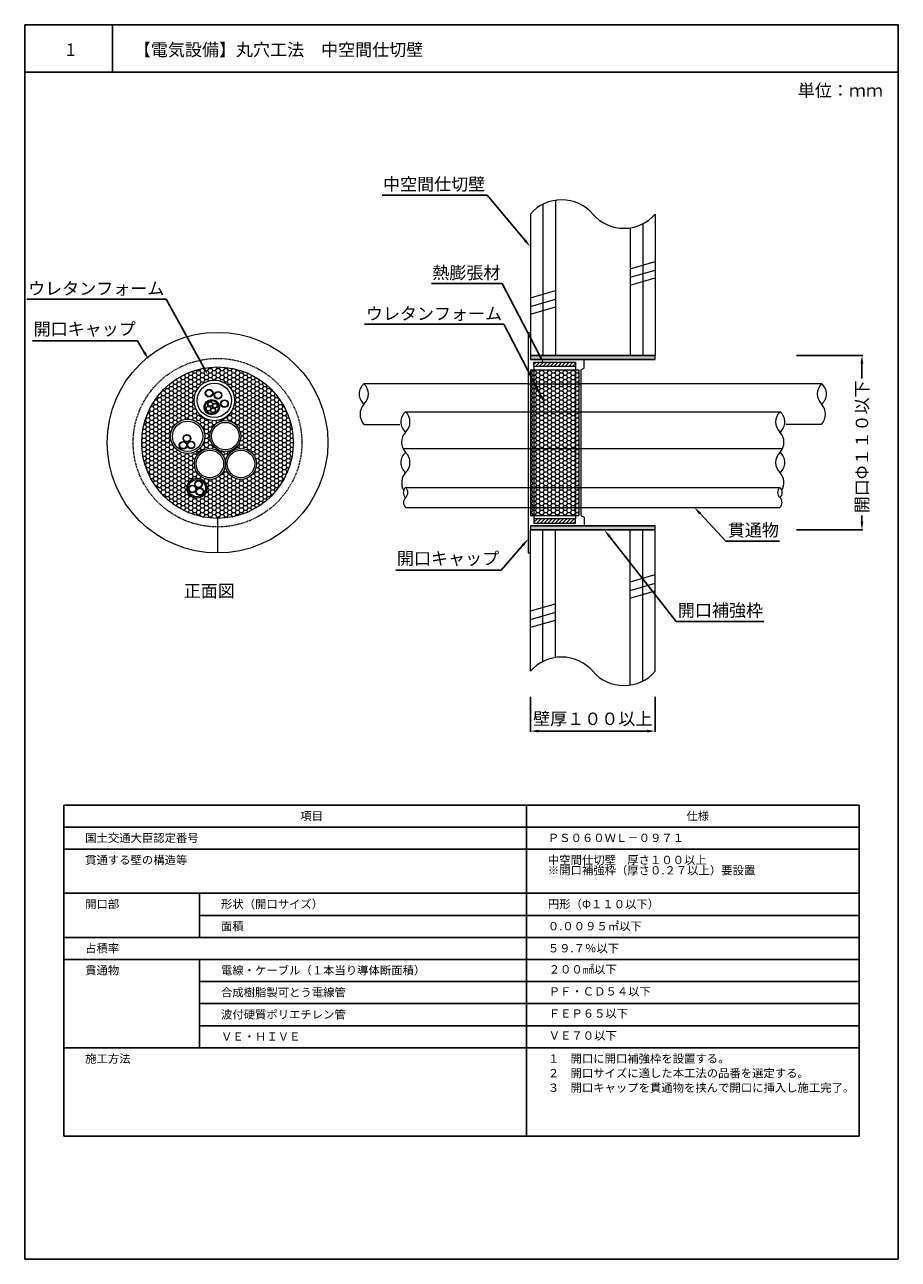
# Model space of a CAD drawing. Units: millimetres. Extents: x 1446 to 2112, y 1451 to 1749.
# Drawn here: x 1446 to 1656, y 1451 to 1748 of the extents above; entities that cross this region are included whole.
import ezdxf
from ezdxf import colors
from ezdxf.entities.mleader import LeaderData, LeaderLine
from ezdxf.math import Vec2, Vec3

# ---------------------------------------------------------------- set-up
doc = ezdxf.new("R2010")
doc.units = ezdxf.units.MM
doc.linetypes.add('HIDDEN', pattern=[0.375, 0.25, -0.125])
for name, color, linetype in [('図面枠', 7, 'Continuous'), ('寸法', 7, 'Continuous'), ('躯体・通線物他', 7, 'Continuous'), ('防火材', 7, 'Continuous')]:
    doc.layers.add(name, color=color, linetype=linetype)
doc.styles.get("Standard").update_dxf_attribs({"font": 'arial.ttf'})
doc.dimstyles.get("Standard").update_dxf_attribs({"dimtxt": 0.18, "dimasz": 0.18, "dimexe": 0.18, "dimexo": 0.0625, "dimgap": 0.09, "dimtad": 0, "dimtih": 1, "dimtoh": 1, "dimdec": 4, "dimzin": 0, "dimdsep": 46, "dimtxsty": 'Standard', "dimcen": 0.09, "dimadec": 0, "dimazin": 0, "dimtfac": 1, "dimtdec": 4, "dimtofl": 0, "dimtmove": 0, "dimatfit": 3, "dimfxl": 1, "dimtolj": 1, "dimtzin": 0, "dimarcsym": 0})
pattern_1 = [(0, (734.1395, -16.36), (0.9375, 0.54126588), [0.625, -1.25]), (120, (734.1395, -16.36), (-0.9375, 0.54126588), [0.625, -1.25]), (60, (734.1395, -16.36), (2e-16, 1.08253175), [-1.25, 0.625])]
pattern_2 = [(45, (1446.38157, -31.18815), (-0.44194174, 0.44194174), [])]

# ---------------------------------------------------------------- blocks, each defined once
blk = doc.blocks.new('*D3')
at = {"layer": 'Defpoints', "color": 0, "linetype": 'Continuous', "transparency": 16777216}
for p in [(1567.94, 1586.31), (1597.94, 1586.31), (1597.94, 1578.09)]:
    blk.add_point(p, dxfattribs=at)
at = {"layer": '寸法', "color": 0, "linetype": 'Continuous', "lineweight": -2, "transparency": 16777216}
for p, q in [((1567.94, 1586.31), (1567.94, 1577.91)), ((1597.94, 1586.31), (1597.94, 1577.91)), ((1569.94, 1578.09), (1595.94, 1578.09))]:
    blk.add_line(p, q, dxfattribs=at)
at = {"layer": '寸法', "color": 0, "linetype": 'Continuous', "transparency": 16777216}
for points in [[(1569.94, 1578.42), (1569.94, 1577.75), (1567.94, 1578.09)], [(1595.94, 1578.42), (1595.94, 1577.75), (1597.94, 1578.09)]]:
    blk.add_solid(points, dxfattribs=at)
at = {"layer": '寸法', "color": 0, "linetype": 'Continuous', "transparency": 16777216, "insert": (1582.94, 1581.05), "char_height": 3, "attachment_point": 5}
blk.add_mtext('\\A1;{\\fMS PGothic|b0|i0|c128|p50;壁厚１００以上}', dxfattribs=at)
blk = doc.blocks.new('*D6')
at = {"layer": 'Defpoints', "color": 0, "linetype": 'Continuous', "transparency": 16777216}
for p in [(1631.84, 1668.47), (1647.64, 1668.47), (1631.84, 1626.47)]:
    blk.add_point(p, dxfattribs=at)
at = {"layer": '寸法', "color": 0, "linetype": 'Continuous', "lineweight": -2, "transparency": 16777216}
for p, q in [((1631.9, 1668.47), (1647.82, 1668.47)), ((1647.64, 1666.47), (1647.64, 1662.95)), ((1647.64, 1628.47), (1647.64, 1629.99)), ((1631.9, 1626.47), (1647.82, 1626.47))]:
    blk.add_line(p, q, dxfattribs=at)
at = {"layer": '寸法', "color": 0, "linetype": 'Continuous', "transparency": 16777216}
for points in [[(1647.31, 1666.47), (1647.98, 1666.47), (1647.64, 1668.47)], [(1647.31, 1628.47), (1647.98, 1628.47), (1647.64, 1626.47)]]:
    blk.add_solid(points, dxfattribs=at)
at = {"layer": '寸法', "color": 0, "linetype": 'Continuous', "transparency": 16777216, "insert": (1647.64, 1646.47), "char_height": 3, "attachment_point": 5, "rotation": 90}
blk.add_mtext('\\A1;{\\fMS PGothic|b0|i0|c128|p50;開口}Φ{\\fMS PGothic|b0|i0|c128|p50;１１０以下}', dxfattribs=at)

msp = doc.modelspace()

# ---------------------------------------------------------------- hatches: boundary and pattern name
at = {"layer": '防火材', "linetype": 'Continuous', "lineweight": 13}
h = msp.add_hatch(color=256, dxfattribs=at)
h.dxf.hatch_style = 1
h.paths.add_polyline_path([(1567.94098, 1668.47309), (1567.94096, 1667.47309), (1597.94096, 1667.47309), (1597.94096, 1668.47309)])
h.paths.add_polyline_path([(1567.94055, 1627.47305), (1567.94053, 1626.47305), (1597.94053, 1626.47305), (1597.94053, 1627.47305)])
h = msp.add_hatch(dxfattribs=at)
h.set_pattern_fill('ANSI31', color=256, scale=5)
h.set_pattern_definition(pattern_2)
h.paths.add_polyline_path([(1568.80867, 1665.82268), (1578.79093, 1665.82268), (1578.79093, 1666.83881), (1568.80867, 1666.83881)])
h = msp.add_hatch(dxfattribs=at)
h.set_pattern_fill('HONEY', color=256, scale=5)
h.set_pattern_definition(pattern_1)
h.paths.add_polyline_path([(1474.52395, 1647.47307, 1), (1510.93858, 1647.47307, 1)])
h.paths.add_polyline_path([(1498.34163, 1649.05595, -1), (1490.8772, 1649.05595, -1)], flags=16)
h.paths.add_polyline_path([(1497.91855, 1649.05595, -1), (1491.30028, 1649.05595, -1)], flags=0)
h.paths.add_polyline_path([(1487.08147, 1657.64598, -1), (1496.84957, 1657.64598, -1)], flags=16)
h.paths.add_polyline_path([(1502.0912, 1642.36033, -1), (1494.62678, 1642.36033, -1), (1487.16235, 1642.36033, -1), (1494.62678, 1642.36033, -1)], flags=16)
h.paths.add_polyline_path([(1487.82395, 1657.64598, -1), (1496.10709, 1657.64598, -1)], flags=0)
h.paths.add_polyline_path([(1501.66812, 1642.36033, -1), (1495.04985, 1642.36033, -1)], flags=0)
h.paths.add_polyline_path([(1493.46045, 1656.8621, -1), (1495.32665, 1656.8621, -1)], flags=0)
h.paths.add_polyline_path([(1493.59414, 1656.8621, -1), (1495.19297, 1656.8621, -1)], flags=0)
h.paths.add_polyline_path([(1489.49967, 1656.01581, -1), (1493.18054, 1656.01581, -1)], flags=0)
h.paths.add_polyline_path([(1489.76335, 1656.01581, -1), (1492.91686, 1656.01581, -1)], flags=0)
h.paths.add_polyline_path([(1491.88361, 1655.81788, -0.313657329), (1492.27382, 1655.25704, -0.870408648), (1491.11484, 1655.46497, -0.83655736), (1489.95586, 1655.6729, -0.744864195), (1490.76193, 1656.23374, -0.313657329), (1490.37172, 1656.79457, -0.870408648), (1491.5307, 1656.58664, -0.83655736), (1492.68968, 1656.37871, -0.744864195)], flags=0)
h.paths.add_polyline_path([(1491.92552, 1658.88347, -1), (1493.79173, 1658.88347, -1)], flags=0)
h.paths.add_polyline_path([(1492.05921, 1658.88347, -1), (1493.65804, 1658.88347, -1)], flags=0)
h.paths.add_polyline_path([(1494.2037, 1642.36033, -1), (1487.58543, 1642.36033, -1)], flags=0)
h.paths.add_polyline_path([(1489.7877, 1659.39569, -1), (1491.6539, 1659.39569, -1)], flags=0)
h.paths.add_polyline_path([(1489.92139, 1659.39569, -1), (1491.52022, 1659.39569, -1)], flags=0)
h.paths.add_polyline_path([(1489.67097, 1649.01083, -1), (1481.43272, 1649.01083, -1)], flags=16)
h.paths.add_polyline_path([(1489.20404, 1649.01083, -1), (1481.89965, 1649.01083, -1)], flags=0)
h.paths.add_polyline_path([(1485.41414, 1646.88279, -1.019387667), (1483.54863, 1646.84696, -0.590182826), (1484.944, 1647.69671, -0.274758559), (1484.4568, 1648.51637, -1.690554405), (1485.88234, 1647.71463, -0.586456695), (1487.30381, 1646.91954, -1.012763178)], flags=0)
h.paths.add_polyline_path([(1485.57129, 1646.91954, -1), (1487.17012, 1646.91954, -1)], flags=0)
h.paths.add_polyline_path([(1484.59048, 1648.51637, -1), (1486.18931, 1648.51637, -1)], flags=0)
h.paths.add_polyline_path([(1483.68232, 1646.84696, -1), (1485.28115, 1646.84696, -1)], flags=0)
h.paths.add_polyline_path([(1490.19326, 1636.53266, -1), (1485.40813, 1636.53266, -1)], flags=16)
h.paths.add_polyline_path([(1489.85047, 1636.53266, -1), (1485.75091, 1636.53266, -1)], flags=0)
h.paths.add_polyline_path([(1489.1163, 1637.51058, -0.329229871), (1488.45768, 1636.61877, -0.422524608), (1489.41718, 1635.68604, -1.195375294), (1487.60918, 1636.01042, -0.83655736), (1485.80117, 1636.33479, -0.7006048), (1487.44971, 1636.93381, -0.168147403), (1487.2501, 1637.51058, -1)], flags=0)
h.paths.add_polyline_path([(1488.98261, 1637.51058, -1), (1487.38378, 1637.51058, -1)], flags=0)
h.paths.add_polyline_path([(1489.2835, 1635.68604, -1), (1487.68467, 1635.68604, -1)], flags=0)
h.paths.add_polyline_path([(1487.53369, 1636.33479, -1), (1485.93486, 1636.33479, -1)], flags=0)
h = msp.add_hatch(dxfattribs=at)
h.set_pattern_fill('HONEY', color=256, scale=5)
h.set_pattern_definition(pattern_1)
h.paths.add_polyline_path([(1579.58219, 1664.9913), (1567.94098, 1664.9913), (1567.94098, 1661.64853), (1579.58219, 1661.64853)])
h.paths.add_polyline_path([(1579.58219, 1661.64853), (1567.94098, 1661.64853), (1567.94098, 1654.91093), (1579.58219, 1654.91093)])
h.paths.add_polyline_path([(1579.58219, 1654.91093), (1567.94098, 1654.91093), (1567.94098, 1636.70274), (1579.58219, 1636.70274)])
h.paths.add_polyline_path([(1579.58219, 1636.70274), (1567.94098, 1636.70274), (1567.94098, 1631.89677), (1579.58219, 1631.89677)])
h.paths.add_polyline_path([(1579.58219, 1631.89677), (1567.94098, 1631.89677), (1567.94098, 1629.95483), (1579.58219, 1629.95483)])
h = msp.add_hatch(color=256, dxfattribs=at)
h.dxf.hatch_style = 1
h.paths.add_polyline_path([(1489.61445, 1656.6556, 1), (1493.06576, 1655.37603, 1)])
h.paths.add_polyline_path([(1492.81852, 1655.46769, -1), (1489.86169, 1656.56394, -1)], flags=16)
h = msp.add_hatch(color=256, dxfattribs=at)
h.dxf.hatch_style = 1
h.paths.add_polyline_path([(1490.40903, 1657.0025, 1), (1491.5307, 1656.58664, 1)])
h.paths.add_polyline_path([(1491.45035, 1656.61643, -1), (1490.48938, 1656.97271, -1)], flags=16)
h = msp.add_hatch(color=256, dxfattribs=at)
h.dxf.hatch_style = 1
h.paths.add_polyline_path([(1489.99316, 1655.88083, 1), (1491.11484, 1655.46497, 1)])
h.paths.add_polyline_path([(1491.03449, 1655.49476, -1), (1490.07352, 1655.85104, -1)], flags=16)
h = msp.add_hatch(color=256, dxfattribs=at)
h.dxf.hatch_style = 1
h.paths.add_polyline_path([(1491.11484, 1655.46497, 1), (1492.23651, 1655.04911, 1)])
h.paths.add_polyline_path([(1492.15616, 1655.0789, -1), (1491.19519, 1655.43518, -1)], flags=16)
h = msp.add_hatch(color=256, dxfattribs=at)
h.dxf.hatch_style = 1
h.paths.add_polyline_path([(1491.5307, 1656.58664, 1), (1492.65237, 1656.17078, 1)])
h.paths.add_polyline_path([(1492.57202, 1656.20057, -1), (1491.61105, 1656.55685, -1)], flags=16)
h = msp.add_hatch(color=256, dxfattribs=at)
h.dxf.hatch_style = 1
h.paths.add_polyline_path([(1485.55735, 1637.36439, 1), (1490.04404, 1635.70094, 1)])
h.paths.add_polyline_path([(1489.72263, 1635.8201, -1), (1485.87875, 1637.24523, -1)], flags=16)
h = msp.add_hatch(dxfattribs=at)
h.set_pattern_fill('ANSI31', color=256, scale=5)
h.set_pattern_definition(pattern_2)
h.paths.add_polyline_path([(1568.80867, 1628.10733), (1578.79093, 1628.10733), (1578.79093, 1629.12346), (1568.80867, 1629.12346)])

# ---------------------------------------------------------------- linework, layer by layer
at = {"layer": '図面枠', "linetype": 'Continuous'}
for p, q in [((1446.38157, 1748.02308), (1446.38157, 1451.02308)), ((1656.38157, 1748.02308), (1446.38157, 1748.02308)), ((1656.38157, 1748.02308), (1656.38157, 1451.02308)), ((1656.38157, 1736.62507), (1446.38157, 1736.62507)), ((1455.74712, 1560.31004), (1647.01601, 1560.31004)), ((1455.74712, 1560.31004), (1455.74712, 1480.66345)), ((1577.65954, 1560.31004), (1455.74712, 1560.31004)), ((1566.97416, 1560.31004), (1566.97416, 1480.66345)), ((1647.01601, 1560.31004), (1647.01601, 1480.66345)), ((1647.01601, 1555.00027), (1455.74712, 1555.00027)), ((1647.01601, 1549.6905), (1455.74712, 1549.6905)), ((1647.01601, 1539.07095), (1455.74712, 1539.07095)), ((1488.40089, 1539.07095), (1488.40089, 1528.45141)), ((1647.01601, 1533.76118), (1488.40089, 1533.76118)), ((1647.01601, 1528.45141), (1455.74712, 1528.45141)), ((1647.01601, 1523.14163), (1455.74712, 1523.14163)), ((1488.40089, 1523.14163), (1488.40089, 1501.90254)), ((1647.01601, 1517.83186), (1488.40089, 1517.83186)), ((1647.01601, 1512.52209), (1488.40089, 1512.52209)), ((1647.01601, 1507.21232), (1488.40089, 1507.21232)), ((1647.01601, 1501.90254), (1455.74712, 1501.90254)), ((1647.01601, 1480.66345), (1455.74712, 1480.66345)), ((1446.38157, 1451.02308), (1656.38157, 1451.02308))]:
    msp.add_line(p, q, dxfattribs=at)
at = {"layer": '躯体・通線物他', "linetype": 'Continuous', "lineweight": 13}
for p, q in [((1591.94069, 1689.3257), (1597.94094, 1691.07382)), ((1591.94069, 1687.25319), (1597.94094, 1689.0013)), ((1591.94069, 1685.39138), (1597.94094, 1687.13949)), ((1567.94053, 1682.33348), (1573.94077, 1684.0816)), ((1567.94053, 1680.26097), (1573.94077, 1682.00908)), ((1567.94053, 1678.39916), (1573.94077, 1680.14727)), ((1567.94096, 1668.47309), (1597.94098, 1668.47309)), ((1567.94098, 1668.47309), (1567.94096, 1667.47309)), ((1567.94096, 1667.47309), (1597.94098, 1667.47309)), ((1597.94096, 1667.47309), (1597.94096, 1668.47309)), ((1567.94053, 1627.47305), (1597.94055, 1627.47305)), ((1567.94055, 1627.47305), (1567.94053, 1626.47305)), ((1567.94053, 1626.47305), (1597.94055, 1626.47305)), ((1597.94053, 1626.47305), (1597.94053, 1627.47305)), ((1591.94069, 1613.98291), (1597.94094, 1615.73102)), ((1591.94069, 1611.91039), (1597.94094, 1613.65851)), ((1591.94069, 1610.04859), (1597.94094, 1611.7967)), ((1567.94053, 1606.99069), (1573.94077, 1608.7388)), ((1567.94053, 1604.91817), (1573.94077, 1606.66629)), ((1567.94053, 1603.05637), (1573.94077, 1604.80448))]:
    msp.add_line(p, q, dxfattribs=at)
for points in [[(1570.94065, 1704.82396), (1570.94065, 1704.82236)], [(1570.94065, 1704.82236), (1570.94065, 1668.47309)], [(1573.94077, 1705.78886), (1573.94077, 1705.78811)], [(1573.94077, 1705.78811), (1573.94077, 1668.47309)], [(1567.94053, 1702.47331), (1567.94053, 1668.47309)], [(1597.94094, 1702.47331), (1597.94094, 1668.47309)], [(1591.94069, 1699.15791), (1591.94069, 1668.47309)], [(1594.94081, 1700.12314), (1594.94081, 1668.47309)], [(1597.94098, 1668.47309), (1567.94096, 1668.47309)], [(1597.94098, 1667.47309), (1567.94096, 1667.47309)], [(1597.94055, 1627.47305), (1567.94053, 1627.47305)], [(1567.94053, 1592.47278), (1567.94053, 1626.47305)], [(1597.94055, 1626.47305), (1567.94053, 1626.47305)], [(1570.94023, 1594.81899), (1570.94023, 1626.47305)], [(1573.94077, 1595.78495), (1573.94077, 1626.47305)], [(1591.94069, 1589.15476), (1591.94069, 1626.47305)], [(1594.94039, 1590.11977), (1594.94039, 1626.47305)], [(1597.94055, 1592.47278), (1597.94055, 1626.47305)]]:
    msp.add_lwpolyline(points, dxfattribs=at)
for centre, start, end in [((1575.4411, 1695.98447), 40.8668529, 139.136121), ((1590.44181, 1708.96177), 220.863879, 319.1331471), ((1575.4411, 1585.98131), 40.8668529, 139.136121), ((1590.44181, 1598.95862), 220.863879, 319.1331471)]:
    msp.add_arc(centre, 9.91778, start, end, dxfattribs=at)
at = {"layer": '防火材', "linetype": 'Continuous'}
msp.add_line((1467.45097, 1748.02308), (1467.45097, 1736.62507), dxfattribs=at)
at = {"layer": '防火材', "linetype": 'Continuous', "lineweight": 13}
for p, q in [((1567.44408, 1674.00949), (1567.94053, 1674.00949)), ((1567.44408, 1674.00949), (1567.44408, 1620.93665)), ((1580.90557, 1665.38495), (1580.90557, 1667.47309)), ((1567.94098, 1664.9913), (1567.94098, 1629.95483)), ((1567.94098, 1664.9913), (1579.58219, 1664.9913)), ((1568.80867, 1665.82268), (1568.80867, 1629.12346)), ((1578.79093, 1665.82268), (1578.79093, 1629.12346)), ((1579.58219, 1664.9913), (1579.58219, 1629.95483)), ((1580.07909, 1664.9913), (1580.90557, 1665.38495)), ((1580.07909, 1664.9913), (1580.07909, 1629.95483)), ((1567.46055, 1661.64853), (1527.94053, 1661.64853)), ((1567.46055, 1661.64853), (1580.07909, 1661.64853)), ((1637.94055, 1661.64853), (1580.07909, 1661.64853)), ((1567.46055, 1654.91093), (1580.07909, 1654.91093)), ((1527.94053, 1651.88043), (1536.55087, 1651.88043)), ((1637.94055, 1651.88043), (1629.33022, 1651.88043)), ((1537.31618, 1646.09255), (1628.56575, 1646.09255)), ((1537.94053, 1636.70274), (1567.46055, 1636.70274)), ((1567.46055, 1636.70274), (1580.07909, 1636.70274)), ((1580.07909, 1636.70274), (1627.94055, 1636.70274)), ((1537.94053, 1631.89677), (1567.46055, 1631.89677)), ((1567.46055, 1631.89677), (1580.90557, 1631.89677)), ((1580.90557, 1631.89677), (1627.94055, 1631.89677)), ((1492.73127, 1629.26576), (1492.73127, 1620.93665)), ((1567.94098, 1629.95483), (1579.58219, 1629.95483)), ((1580.07909, 1629.95483), (1580.90557, 1629.56118)), ((1580.90557, 1629.56118), (1580.90557, 1627.47305)), ((1567.44408, 1620.93665), (1567.94053, 1620.93665))]:
    msp.add_line(p, q, dxfattribs=at)
for points in [[(1568.80867, 1666.83881), (1578.79093, 1666.83881), (1578.79093, 1665.82268), (1568.80867, 1665.82268)], [(1568.80867, 1628.10733), (1578.79093, 1628.10733), (1578.79093, 1629.12346), (1568.80867, 1629.12346)]]:
    msp.add_lwpolyline(points, close=True, dxfattribs=at)
for points in [[(1537.94053, 1654.91093), (1567.46055, 1654.91093)], [(1580.07909, 1654.91093), (1627.94055, 1654.91093)]]:
    msp.add_lwpolyline(points, dxfattribs=at)
for centre, radius in [((1492.73127, 1647.47307), 26.53642), ((1492.73127, 1647.47307), 18.20731), ((1491.96552, 1657.64598), 4.88405), ((1491.96552, 1657.64598), 4.14157), ((1490.7208, 1659.39569), 0.9331), ((1491.34011, 1656.01581), 1.84043), ((1491.34011, 1656.01581), 1.57675), ((1490.7208, 1659.39569), 0.79941), ((1490.96986, 1656.79457), 0.59814), ((1490.96986, 1656.79457), 0.51245), ((1492.85863, 1658.88347), 0.9331), ((1492.85863, 1658.88347), 0.79941), ((1494.39355, 1656.8621), 0.9331), ((1494.39355, 1656.8621), 0.79941), ((1490.554, 1655.6729), 0.59814), ((1490.554, 1655.6729), 0.51245), ((1491.67567, 1655.25704), 0.59814), ((1491.67567, 1655.25704), 0.51245), ((1492.09154, 1656.37871), 0.59814), ((1492.09154, 1656.37871), 0.51245), ((1485.55184, 1649.01083), 4.11913), ((1485.55184, 1649.01083), 3.65219), ((1494.60942, 1649.05595), 3.73221), ((1494.60942, 1649.05595), 3.30914), ((1485.3899, 1648.51637), 0.9331), ((1485.3899, 1648.51637), 0.79941), ((1484.48173, 1646.84696), 0.9331), ((1484.48173, 1646.84696), 0.79941), ((1486.37071, 1646.91954), 0.9331), ((1486.37071, 1646.91954), 0.79941), ((1490.89456, 1642.36033), 3.73221), ((1490.89456, 1642.36033), 3.30914), ((1498.35899, 1642.36033), 3.73221), ((1498.35899, 1642.36033), 3.30914), ((1487.80069, 1636.53266), 2.39256), ((1487.80069, 1636.53266), 2.04978), ((1486.73427, 1636.33479), 0.9331), ((1486.73427, 1636.33479), 0.79941), ((1488.1832, 1637.51058), 0.9331), ((1488.1832, 1637.51058), 0.79941), ((1488.48408, 1635.68604), 0.9331), ((1488.48408, 1635.68604), 0.79941)]:
    msp.add_circle(centre, radius, dxfattribs=at)
at = {"layer": '防火材', "linetype": 'HIDDEN', "lineweight": 13}
msp.add_circle((1492.73127, 1647.47307), 20.27579, dxfattribs=at)
at = {"layer": '防火材', "linetype": 'Continuous', "lineweight": 13}
for centre, radius, start, end in [((1529.91016, 1659.2065), 3.13734, 128.8880693, 231.1119307), ((1525.63377, 1659.2065), 3.35926, 313.368418, 46.631582), ((1640.24731, 1659.2065), 3.35926, 133.368418, 226.631582), ((1635.97093, 1659.2065), 3.13734, 308.8880693, 51.1119307), ((1530.62068, 1654.32245), 3.62584, 137.6617049, 222.3382951), ((1539.91016, 1652.4689), 3.13734, 128.8880693, 231.1119307), ((1535.63377, 1652.4689), 3.35926, 313.368418, 46.631582), ((1630.24816, 1652.4689), 3.35926, 133.368418, 226.631582), ((1625.97177, 1652.4689), 3.13734, 308.8880693, 51.1119307), ((1635.2604, 1654.32245), 3.62584, 317.6617049, 42.3382951), ((1540.62068, 1647.58485), 3.62584, 137.6617049, 222.3382951), ((1625.26125, 1647.58485), 3.62584, 317.6617049, 42.3382951), ((1539.91016, 1642.7008), 3.13734, 128.8880693, 231.1119307), ((1535.63377, 1642.7008), 3.35926, 313.368418, 46.631582), ((1630.24816, 1642.7008), 3.35926, 133.368418, 226.631582), ((1625.97177, 1642.7008), 3.13734, 308.8880693, 51.1119307), ((1540.62068, 1637.81675), 3.62584, 137.6617049, 209.781637), ((1625.26125, 1637.81675), 3.62584, 330.218363, 42.3382951), ((1538.97742, 1635.49604), 1.59099, 130.6717437, 229.3282563), ((1536.91891, 1635.49604), 1.58109, 310.2522444, 49.7477556), ((1628.96218, 1635.49604), 1.58109, 130.2522444, 229.7477556), ((1626.90366, 1635.49604), 1.59099, 310.6717437, 49.3282563), ((1539.11717, 1633.09306), 1.67797, 134.5257126, 225.4742874), ((1626.76391, 1633.09306), 1.67797, 314.5257126, 45.4742874)]:
    msp.add_arc(centre, radius, start, end, dxfattribs=at)

# ---------------------------------------------------------------- texts
at = {"layer": '防火材', "linetype": 'Continuous', "attachment_point": 1}
for s, width, heights, insert, char_height, line_spacing_factor in [('{\\fMS PGothic|b0|i0|c128|p50;1}', 4.1788254, [4.72476], (1456.29076, 1743.50407), 3, 0.75), ('【電気設備】丸穴工法\u3000中空間仕切壁', 78.1647844, [10.53239], (1472.61686, 1743.50407), 3, 0.75), ('単位：ｍｍ', 21.1684916, [10.53239], (1632.22772, 1733.70566), 3, 0.75), ('{\\fMS PGothic|b0|i0|c128|p50;正面図}', 30.0577878, [5.34997], (1484.60428, 1613.30895), 3, 0.75), ('項目', 30.7315533, [2.58046], (1512.63619, 1558.67235), 2, 0.75), ('仕様', 30.7315533, [2.58046], (1605.45482, 1558.67235), 2, 0.75), ('国土交通大臣認定番号', 30.7315533, [2.58046], (1460.91301, 1553.40418), 2, 0.75), ('{\\fMS PGothic|b0|i0|c128|p50;ＰＳ０６０ＷＬ－０９７１}', 30.7315533, [2.58046], (1572.14005, 1553.40418), 2, 0.75), ('貫通する壁の構造等', 30.7315533, [2.58046], (1460.91301, 1548.09441), 2, 0.75), ('{\\fMS PGothic|b0|i0|c128|p50;中空間仕切壁\u3000厚さ１００以上\\P\u3000\\fMS PGothic|b0|i0|c0|p50;※\\fMS PGothic|b0|i0|c128|p50;開口補強枠（厚さ０}.{\\fMS PGothic|b0|i0|c128|p50;２７以上）要設置}', 60.8521246, [14.33323], (1572.14005, 1548.09441), 2, 0.75), ('開口部', 30.7315533, [2.58046], (1460.91301, 1537.47486), 2, 0.75), ('形状（開口サイズ）', 30.7315533, [2.58046], (1493.56677, 1537.47486), 2, 0.75), ('{\\fMS PGothic|b0|i0|c128|p50;円形（}Φ{\\fMS PGothic|b0|i0|c128|p50;１１０以下）}', 30.7315533, [2.58046], (1572.14005, 1537.47486), 2, 0.75), ('０.００９５{\\fMS PGothic|b0|i0|c128|p50;㎡}以下', 30.7315533, [2.58046], (1572.14005, 1532.16509), 2, 0.75), ('面積', 30.7315533, [2.58046], (1493.56677, 1532.16509), 2, 0.75), ('占積率', 30.7315533, [2.58046], (1460.91301, 1526.85532), 2, 0.75), ('５９.７％以下', 30.7315533, [2.58046], (1572.14005, 1526.85532), 2, 0.75), ('貫通物', 30.7315533, [2.58046], (1460.91301, 1521.54554), 2, 0.75), ('電線・ケーブル（１本当り導体断面積）', 60.7835669, [2.56912], (1493.56677, 1521.54554), 2, 0.75), ('２００{\\fMS PGothic|b0|i0|c128|p50;㎟}以下', 30.7315533, [2.58046], (1572.34217, 1521.77642), 2, 0.75), ('合成樹脂製可とう電線管', 60.7835669, [2.56912], (1493.56677, 1516.23577), 2, 0.75), ('ＰＦ・ＣＤ５４以下', 42.3483874, [2.25797], (1572.34217, 1516.46665), 2, 0.75), ('波付硬質ポリエチレン管', 60.7835669, [2.56912], (1493.56677, 1510.926), 2, 0.75), ('ＦＥＰ６５以下', 30.7315533, [2.58046], (1572.34217, 1511.15688), 2, 0.75), ('ＶＥ７０以下', 30.7315533, [2.58046], (1572.34217, 1505.84711), 2, 0.75), ('ＶＥ・ＨＩＶＥ', 30.8511051, [6.76165], (1493.56677, 1505.61623), 2, 0.75), ('施工方法', 30.7315533, [2.58046], (1460.91301, 1500.30645), 2, 0.75), ('{\\fMS PGothic|b0|i0|c128|p50;１\u3000開口に開口補強枠を設置する。\\P２\u3000開口サイズに適した本工法の品番を選定する。\\P３\u3000開口キャップを貫通物を挟んで開口に挿入し施工完了。}', 78.6383973, [12.27556], (1572.14005, 1500.30645), 2, 1.05)]:
    msp.add_mtext_dynamic_manual_height_columns(s, width=width, gutter_width=0.88496, heights=heights, dxfattribs=dict(at, insert=insert, char_height=char_height, line_spacing_factor=line_spacing_factor))

# ---------------------------------------------------------------- dimensions: what is measured, and where the dimension line sits
at = {"layer": '寸法', "linetype": 'Continuous'}
dim = msp.add_linear_dim(base=(1647.6417, 1668.47309), p1=(1631.84179, 1626.47305), p2=(1631.84179, 1668.47309), angle=90, text='{\\fMS PGothic|b0|i0|c128|p50;開口}Φ{\\fMS PGothic|b0|i0|c128|p50;１１０以下}', dimstyle='Standard', override={"dimtxt": 3, "dimasz": 2, "dimgap": 2, "dimtad": 3}, dxfattribs=at)
dim.commit()
dim.dimension.update_dxf_attribs({"geometry": '*D6', "text_midpoint": (1647.6417, 1646.47307), "dimtype": 160, "text_rotation": 90})
dim = msp.add_linear_dim(base=(1597.94055, 1578.08637), p1=(1567.94053, 1586.31093), p2=(1597.94055, 1586.31093), text='{\\fMS PGothic|b0|i0|c128|p50;壁厚１００以上}', dimstyle='Standard', override={"dimtxt": 3, "dimasz": 2, "dimexo": 0, "dimgap": 1, "dimtad": 1}, dxfattribs=at)
dim.commit()
dim.dimension.update_dxf_attribs({"geometry": '*D3', "text_midpoint": (1582.94054, 1581.0466)})

# ---------------------------------------------------------------- leaders
at = {"layer": '防火材', "linetype": 'Continuous'}
ml = msp.add_multileader_mtext('Standard', dxfattribs=at)
ml.set_content('中空間仕切壁', color=256)
ml.set_leader_properties()
ml.build(insert=Vec2(0, 0))
ml.multileader.update_dxf_attribs({"text_left_attachment_type": 5, "text_right_attachment_type": 5, "dogleg_length": 0.36, "arrow_head_size": 2})
ctx = ml.context
ctx.base_point, ctx.char_height, ctx.arrow_head_size, ctx.landing_gap_size, ctx.plane_origin = Vec3(1531.59838, 1706.99931), 3, 2, 0.09, Vec3(1565.83918, 1694.61538)
ctx.left_attachment, ctx.right_attachment, ctx.text_align_type = 5, 5, 2
notes = []
notes.append((ctx, [(0, (1, 1, 0), (1557.53611, 1706.99931), (-1, 0), 0.36, [(0, [(1567.94053, 1694.61538)], 0, [])])]))
ctx.mtext.insert, ctx.mtext.width, ctx.mtext.defined_height, ctx.mtext.alignment, ctx.mtext.flow_direction = Vec3(1557.08611, 1711.16181), 32.8628843, 10.18174, 3, 5
ml = msp.add_multileader_mtext('Standard', dxfattribs=at)
ml.set_content('熱膨張材', color=256)
ml.set_leader_properties()
ml.build(insert=Vec2(0, 0))
ml.multileader.update_dxf_attribs({"text_left_attachment_type": 5, "text_right_attachment_type": 5, "dogleg_length": 0.36, "arrow_head_size": 2})
ctx = ml.context
ctx.base_point, ctx.char_height, ctx.arrow_head_size, ctx.landing_gap_size, ctx.plane_origin = Vec3(1543.75591, 1685.75222), 3, 2, 0.09, Vec3(1569.49103, 1674.16934)
ctx.left_attachment, ctx.right_attachment, ctx.text_align_type = 5, 5, 2
notes.append((ctx, [(0, (1, 1, 0), (1561.18796, 1685.75222), (-1, 0), 0.36, [(0, [(1571.15794, 1666.56252)], 0, [])])]))
ctx.mtext.insert, ctx.mtext.width, ctx.mtext.alignment, ctx.mtext.flow_direction = Vec3(1560.73796, 1689.86358), 28.7939426, 3, 5
ml = msp.add_multileader_mtext('Standard', dxfattribs=at)
ml.set_content('ウレタンフォーム', color=256)
ml.set_leader_properties()
ml.build(insert=Vec2(0, 0))
ml.multileader.update_dxf_attribs({"text_left_attachment_type": 5, "text_right_attachment_type": 5, "dogleg_length": 0.36, "arrow_head_size": 2})
ctx = ml.context
ctx.base_point, ctx.char_height, ctx.arrow_head_size, ctx.landing_gap_size, ctx.plane_origin = Vec3(1450.09712, 1681.98711), 3, 2, 0.09, Vec3(1488.70156, 1670.40423)
ctx.left_attachment, ctx.right_attachment, ctx.text_align_type = 5, 5, 2
notes.append((ctx, [(0, (1, 1, 0), (1480.39849, 1681.98711), (-1, 0), 0.36, [(0, [(1490.36847, 1663.79741)], 0, [])])]))
ctx.mtext.insert, ctx.mtext.width, ctx.mtext.alignment, ctx.mtext.flow_direction = Vec3(1479.94849, 1686.06439), 33.566918, 3, 5
ml = msp.add_multileader_mtext('Standard', dxfattribs=at)
ml.set_content('ウレタンフォーム', color=256)
ml.set_leader_properties()
ml.build(insert=Vec2(0, 0))
ml.multileader.update_dxf_attribs({"text_left_attachment_type": 5, "text_right_attachment_type": 5, "dogleg_length": 0.36, "arrow_head_size": 2})
ctx = ml.context
ctx.base_point, ctx.char_height, ctx.arrow_head_size, ctx.landing_gap_size, ctx.plane_origin = Vec3(1531.28712, 1675.94601), 3, 2, 0.09, Vec3(1569.89156, 1664.36313)
ctx.left_attachment, ctx.right_attachment, ctx.text_align_type = 5, 5, 2
notes.append((ctx, [(0, (1, 1, 0), (1561.58848, 1675.94601), (-1, 0), 0.36, [(0, [(1571.55847, 1656.75631)], 0, [])])]))
ctx.mtext.insert, ctx.mtext.width, ctx.mtext.alignment, ctx.mtext.flow_direction = Vec3(1561.13848, 1680.02328), 37.5995269, 3, 5
ml = msp.add_multileader_mtext('Standard', dxfattribs=at)
ml.set_content('{\\fMS PGothic|b0|i0|c128|p50;開口キャップ}', color=256)
ml.set_leader_properties()
ml.build(insert=Vec2(0, 0))
ml.multileader.update_dxf_attribs({"text_left_attachment_type": 5, "text_right_attachment_type": 5, "dogleg_length": 0.36, "arrow_head_size": 2})
ctx = ml.context
ctx.base_point, ctx.char_height, ctx.arrow_head_size, ctx.landing_gap_size, ctx.plane_origin = Vec3(1450.0069, 1671.9939), 3, 2, 0.09, Vec3(1481.82724, 1660.41102)
ctx.left_attachment, ctx.right_attachment, ctx.text_align_type = 5, 5, 2
notes.append((ctx, [(0, (1, 1, 0), (1473.52417, 1671.9939), (-1, 0), 0.36, [(0, [(1476.20245, 1667.39597)], 0, [])])]))
ctx.mtext.insert, ctx.mtext.width, ctx.mtext.alignment, ctx.mtext.flow_direction = Vec3(1473.07417, 1676.30981), 25.5442781, 3, 5
ml = msp.add_multileader_mtext('Standard', dxfattribs=at)
ml.set_content('貫通物', color=256)
ml.set_leader_properties()
ml.build(insert=Vec2(0, 0))
ml.multileader.update_dxf_attribs({"text_left_attachment_type": 5, "text_right_attachment_type": 5, "dogleg_length": 0.36, "arrow_head_size": 2})
ctx = ml.context
ctx.base_point, ctx.char_height, ctx.arrow_head_size, ctx.landing_gap_size, ctx.plane_origin = Vec3(1615.31622, 1623.80055), 3, 2, 0.09, Vec3(1641.1593, 1610.11767)
ctx.left_attachment, ctx.right_attachment = 5, 5
notes.append((ctx, [(1, (1, 1, 0), (1614.95622, 1623.80055), (1, 0), 0.36, [(0, [(1607.3647, 1631.89677)], 0, [])])]))
ctx.mtext.insert, ctx.mtext.width, ctx.mtext.flow_direction = Vec3(1615.40622, 1627.946), 25.5442781, 5
ml = msp.add_multileader_mtext('Standard', dxfattribs=at)
ml.set_content('{\\fMS PGothic|b0|i0|c128|p50;開口補強枠}', color=256)
ml.set_leader_properties()
ml.build(insert=Vec2(0, 0))
ml.multileader.update_dxf_attribs({"text_left_attachment_type": 5, "text_right_attachment_type": 5, "dogleg_length": 0.36, "arrow_head_size": 2})
ctx = ml.context
ctx.base_point, ctx.char_height, ctx.arrow_head_size, ctx.landing_gap_size, ctx.plane_origin = Vec3(1603.3127, 1604.48771), 3, 2, 0.09, Vec3(1629.15578, 1590.80483)
ctx.left_attachment, ctx.right_attachment = 5, 5
notes.append((ctx, [(1, (1, 1, 0), (1602.9527, 1604.48771), (1, 0), 0.36, [(0, [(1585.73392, 1626.47305)], 0, [])])]))
ctx.mtext.insert, ctx.mtext.width, ctx.mtext.flow_direction = Vec3(1603.4027, 1608.65021), 25.5442781, 5
ml = msp.add_multileader_mtext('Standard', dxfattribs=at)
ml.set_content('{\\fMS PGothic|b0|i0|c128|p50;開口キャップ}', color=256)
ml.set_leader_properties()
ml.build(insert=Vec2(0, 0))
ml.multileader.update_dxf_attribs({"text_left_attachment_type": 5, "text_right_attachment_type": 5, "dogleg_length": 0.36, "arrow_head_size": 2})
ctx = ml.context
ctx.base_point, ctx.char_height, ctx.arrow_head_size, ctx.landing_gap_size, ctx.plane_origin = Vec3(1537.36033, 1616.79909), 3, 2, 0.09, Vec3(1569.18067, 1605.21621)
ctx.left_attachment, ctx.right_attachment, ctx.text_align_type = 5, 5, 2
notes.append((ctx, [(0, (1, 1, 0), (1560.8776, 1616.79909), (-1, 0), 0.36, [(0, [(1567.44408, 1624.31682)], 0, [])])]))
ctx.mtext.insert, ctx.mtext.width, ctx.mtext.alignment, ctx.mtext.flow_direction = Vec3(1560.4276, 1621.115), 25.5442781, 3, 5
for ctx, leaders in notes:
    for number, flags, end, landing, length, lines in leaders:
        leader = LeaderData()
        leader.index, (leader.has_last_leader_line, leader.has_dogleg_vector, leader.attachment_direction) = number, flags
        leader.last_leader_point, leader.dogleg_vector, leader.dogleg_length = Vec3(end), Vec3(landing), length
        for number, points, colour, breaks in lines:
            line = LeaderLine()
            line.index, line.vertices, line.color, line.breaks = number, Vec3.list(points), colors.encode_raw_color(colour), breaks
            leader.lines.append(line)
        ctx.leaders.append(leader)

doc.saveas('drawing.dxf')
